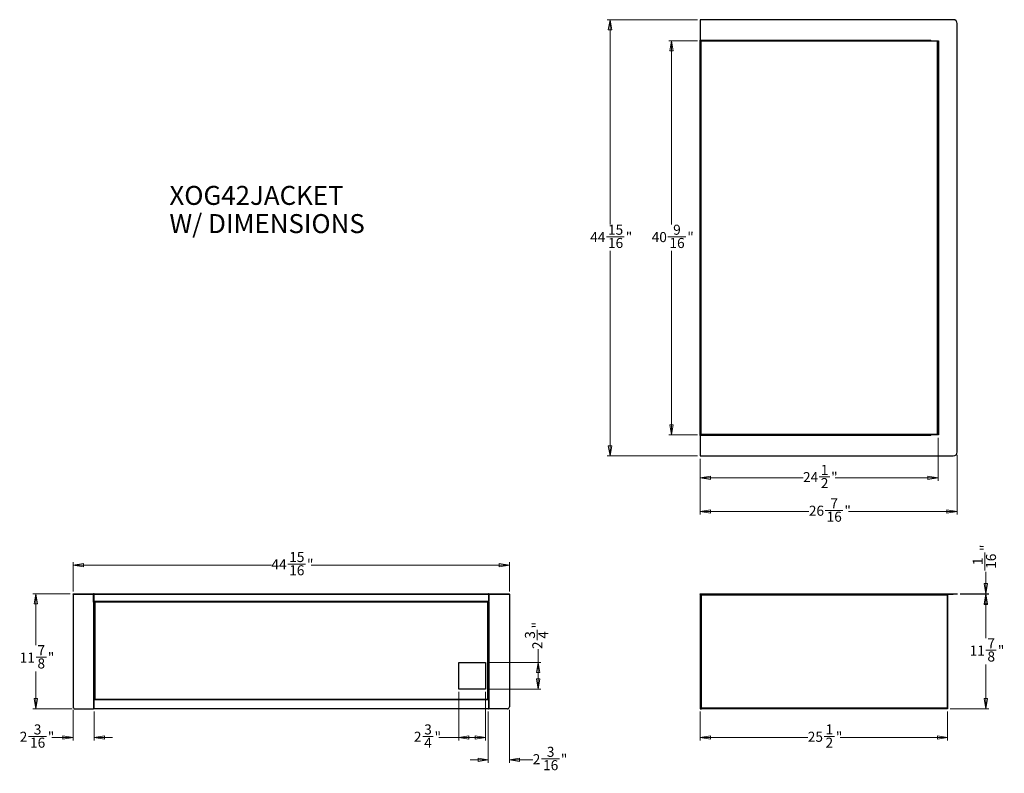
# Model space of a CAD drawing. Units: inches. Extents: x 1.5 to 15, y 0.7 to 11.1.
import ezdxf

# ---------------------------------------------------------------- set-up
doc = ezdxf.new("R2010")
doc.units = ezdxf.units.IN
doc.header["$MEASUREMENT"] = 0
doc.styles.add('SLDTEXTSTYLE0', font='TXT', dxfattribs={"width": 0.7})
doc.styles.add('SLDTEXTSTYLE1', font='TXT', dxfattribs={"width": 0.75})
doc.dimstyles.new('SLDDIMSTYLE0', dxfattribs={"dimtxt": 0.137795, "dimasz": 0.14, "dimexe": 0, "dimexo": 0.0625, "dimgap": 0.034449, "dimtad": 0, "dimdec": 6, "dimlfac": 7.5, "dimrnd": 1e-09, "dimzin": 12, "dimdsep": 46, "dimlunit": 5, "dimtxsty": 'SLDTEXTSTYLE1', "dimblk1": 'CLOSED', "dimblk2": 'CLOSED', "dimsah": 1, "dimcen": 0.09, "dimadec": 0, "dimazin": 3, "dimtfac": 1, "dimtmove": 0, "dimatfit": 0, "dimldrblk": 'CLOSED', "dimfxl": 0, "dimfrac": 2, "dimtolj": 1, "dimtzin": 12, "dimarcsym": 0})
doc.dimstyles.new('SLDDIMSTYLE1', dxfattribs={"dimtxt": 0.137795, "dimasz": 0.14, "dimexe": 0, "dimexo": 0.0625, "dimgap": 0.034449, "dimtad": 0, "dimtih": 1, "dimtoh": 1, "dimdec": 6, "dimlfac": 7.5, "dimrnd": 1e-09, "dimzin": 12, "dimdsep": 46, "dimlunit": 5, "dimtxsty": 'SLDTEXTSTYLE1', "dimblk1": 'CLOSED', "dimblk2": 'CLOSED', "dimsah": 1, "dimcen": 0.09, "dimadec": 0, "dimazin": 3, "dimtfac": 1, "dimtofl": 0, "dimtmove": 0, "dimatfit": 3, "dimldrblk": 'CLOSED', "dimfxl": 0, "dimfrac": 2, "dimtolj": 1, "dimtzin": 12, "dimarcsym": 0})
doc.dimstyles.new('SLDDIMSTYLE2', dxfattribs={"dimtxt": 0.137795, "dimasz": 0.14, "dimexe": 0, "dimexo": 0.0625, "dimgap": 0.034449, "dimtad": 0, "dimdec": 6, "dimlfac": 7.5, "dimrnd": 1e-09, "dimzin": 12, "dimdsep": 46, "dimlunit": 5, "dimtxsty": 'SLDTEXTSTYLE1', "dimblk1": 'CLOSED', "dimblk2": 'CLOSED', "dimsah": 1, "dimcen": 0.09, "dimadec": 0, "dimazin": 3, "dimtfac": 1, "dimtofl": 0, "dimtmove": 0, "dimatfit": 3, "dimldrblk": 'CLOSED', "dimfxl": 0, "dimfrac": 2, "dimtolj": 1, "dimtzin": 12, "dimarcsym": 0})

# ---------------------------------------------------------------- blocks, each defined once
blk = doc.blocks.new('SW_NOTE_0')
at = {"color": 0, "linetype": 'Continuous', "lineweight": 0, "char_height": 0.26042, "attachment_point": 1, "style": 'SLDTEXTSTYLE0'}
for s, insert in [('XOG42JACKET', (0, 0.336)), ('W/ DIMENSIONS', (0, -0.051))]:
    blk.add_mtext(s, dxfattribs=dict(at, insert=insert))
blk = doc.blocks.new('_Closed')
at = {"color": 0, "linetype": 'ByBlock', "lineweight": -2}
for p, q in [((-1, 0.166667), (0, 0)), ((-1, 0.166667), (-1, -0.166667)), ((0, 0), (-1, -0.166667)), ((0, 0), (-1, 0))]:
    blk.add_line(p, q, dxfattribs=at)
blk = doc.blocks.new('_D')
at = {"color": 7, "linetype": 'Continuous', "lineweight": 0}
for p, q in [((2.222, 1.618), (2.222, 1.198)), ((2.51, 1.592), (2.51, 1.198)), ((1.61, 1.251), (1.854, 1.251)), ((2.222, 1.237), (1.931, 1.237)), ((2.51, 1.237), (2.76, 1.237))]:
    blk.add_line(p, q, dxfattribs=at)
at = {"color": 7, "linetype": 'Continuous', "lineweight": 18, "xscale": 0.14, "yscale": 0.14}
blk.add_blockref('_Closed', (2.222, 1.237, 5.324), dxfattribs=at)
at = {"color": 7, "linetype": 'Continuous', "lineweight": 18, "xscale": 0.14, "yscale": 0.14, "rotation": 180.0000000000002}
blk.add_blockref('_Closed', (2.51, 1.237, 5.324), dxfattribs=at)
at = {"color": 7, "linetype": 'Continuous', "lineweight": 18, "attachment_point": 1, "style": 'SLDTEXTSTYLE1'}
for s, insert, char_height in [('3', (1.681, 1.417), 0.138), ('2', (1.488, 1.316), 0.138), ('16', (1.63, 1.235), 0.1378), ('"', (1.874, 1.316), 0.138)]:
    blk.add_mtext(s, dxfattribs=dict(at, insert=insert, char_height=char_height))
blk = doc.blocks.new('_D_1')
at = {"color": 7, "linetype": 'Continuous', "lineweight": 0}
for p, q in [((7.922, 1.592), (7.922, 0.89)), ((8.211, 1.618), (8.211, 0.89)), ((7.922, 0.929), (7.672, 0.929)), ((8.211, 0.929), (8.532, 0.929)), ((8.654, 0.943), (8.898, 0.943))]:
    blk.add_line(p, q, dxfattribs=at)
at = {"color": 7, "linetype": 'Continuous', "lineweight": 18, "xscale": 0.14, "yscale": 0.14}
blk.add_blockref('_Closed', (7.922, 0.929, 5.324), dxfattribs=at)
at = {"color": 7, "linetype": 'Continuous', "lineweight": 18, "xscale": 0.14, "yscale": 0.14, "rotation": 180.0000000000002}
blk.add_blockref('_Closed', (8.211, 0.929, 5.324), dxfattribs=at)
at = {"color": 7, "linetype": 'Continuous', "lineweight": 18, "attachment_point": 1, "style": 'SLDTEXTSTYLE1'}
for s, insert, char_height in [('3', (8.725, 1.109), 0.138), ('2', (8.532, 1.008), 0.138), ('"', (8.918, 1.008), 0.138), ('16', (8.674, 0.926), 0.1378)]:
    blk.add_mtext(s, dxfattribs=dict(at, insert=insert, char_height=char_height))
blk = doc.blocks.new('_D_2')
at = {"color": 7, "linetype": 'Continuous', "lineweight": 0}
for p, q in [((2.182, 3.211), (1.67, 3.211)), ((1.709, 3.211), (1.709, 2.505)), ((1.712, 2.339), (1.854, 2.339)), ((1.709, 1.631), (1.709, 2.145)), ((2.208, 1.631), (1.67, 1.631))]:
    blk.add_line(p, q, dxfattribs=at)
at = {"color": 7, "linetype": 'Continuous', "lineweight": 18, "xscale": 0.14, "yscale": 0.14}
for p, rotation in [((1.709, 3.211, 5.324), 90.0000000000002), ((1.709, 1.631, 5.324), 270.0000000000002)]:
    blk.add_blockref('_Closed', p, dxfattribs=dict(at, rotation=rotation))
at = {"color": 7, "linetype": 'Continuous', "lineweight": 18, "attachment_point": 1, "style": 'SLDTEXTSTYLE1'}
for s, insert, char_height in [('7', (1.732, 2.505), 0.138), ('11', (1.488, 2.404), 0.1378), ('8', (1.732, 2.323), 0.138), ('"', (1.874, 2.404), 0.138)]:
    blk.add_mtext(s, dxfattribs=dict(at, insert=insert, char_height=char_height))
blk = doc.blocks.new('_D_3')
at = {"color": 7, "linetype": 'Continuous', "lineweight": 0}
for p, q in [((2.222, 3.244), (2.222, 3.644)), ((2.222, 3.605), (4.944, 3.605)), ((5.168, 3.619), (5.412, 3.619)), ((8.211, 3.605), (5.489, 3.605)), ((8.211, 3.244), (8.211, 3.644))]:
    blk.add_line(p, q, dxfattribs=at)
at = {"color": 7, "linetype": 'Continuous', "lineweight": 18, "xscale": 0.14, "yscale": 0.14, "rotation": 180.0000000000002}
blk.add_blockref('_Closed', (2.222, 3.605, 5.324), dxfattribs=at)
at = {"color": 7, "linetype": 'Continuous', "lineweight": 18, "xscale": 0.14, "yscale": 0.14}
blk.add_blockref('_Closed', (8.211, 3.605, 5.324), dxfattribs=at)
at = {"color": 7, "linetype": 'Continuous', "lineweight": 18, "attachment_point": 1, "style": 'SLDTEXTSTYLE1'}
for s, insert, char_height in [('44', (4.944, 3.684), 0.1378), ('15', (5.188, 3.784), 0.1378), ('"', (5.432, 3.684), 0.138), ('16', (5.188, 3.602), 0.1378)]:
    blk.add_mtext(s, dxfattribs=dict(at, insert=insert, char_height=char_height))
blk = doc.blocks.new('_D_4')
at = {"color": 7, "linetype": 'Continuous', "lineweight": 0}
for p, q in [((7.516, 1.862), (7.516, 1.198)), ((7.883, 1.862), (7.883, 1.198)), ((7.022, 1.251), (7.164, 1.251)), ((7.516, 1.237), (7.241, 1.237)), ((7.883, 1.237), (7.516, 1.237))]:
    blk.add_line(p, q, dxfattribs=at)
at = {"color": 7, "linetype": 'Continuous', "lineweight": 18, "xscale": 0.14, "yscale": 0.14, "rotation": 180.0000000000004}
blk.add_blockref('_Closed', (7.516, 1.237, 5.324), dxfattribs=at)
at = {"color": 7, "linetype": 'Continuous', "lineweight": 18, "xscale": 0.14, "yscale": 0.14}
blk.add_blockref('_Closed', (7.883, 1.237, 5.324), dxfattribs=at)
at = {"color": 7, "linetype": 'Continuous', "lineweight": 18, "char_height": 0.138, "attachment_point": 1, "style": 'SLDTEXTSTYLE1'}
for s, insert in [('3', (7.042, 1.417)), ('2', (6.9, 1.316)), ('4', (7.042, 1.235)), ('"', (7.184, 1.316))]:
    blk.add_mtext(s, dxfattribs=dict(at, insert=insert))
blk = doc.blocks.new('_D_5')
at = {"color": 7, "linetype": 'Continuous', "lineweight": 0}
for p, q in [((8.591, 2.573), (8.591, 2.715)), ((8.605, 2.269), (8.605, 2.451)), ((7.922, 2.269), (8.644, 2.269)), ((8.605, 1.901), (8.605, 2.269)), ((7.922, 1.901), (8.644, 1.901))]:
    blk.add_line(p, q, dxfattribs=at)
at = {"color": 7, "linetype": 'Continuous', "lineweight": 18, "xscale": 0.14, "yscale": 0.14}
for p, rotation in [((8.605, 2.269, 5.324), 90.0000000000004), ((8.605, 1.901, 5.324), 270.0000000000004)]:
    blk.add_blockref('_Closed', p, dxfattribs=dict(at, rotation=rotation))
at = {"color": 7, "linetype": 'Continuous', "lineweight": 18, "char_height": 0.138, "attachment_point": 1, "rotation": 90, "style": 'SLDTEXTSTYLE1'}
for s, insert in [('"', (8.526, 2.735)), ('3', (8.425, 2.593)), ('4', (8.607, 2.593)), ('2', (8.526, 2.451))]:
    blk.add_mtext(s, dxfattribs=dict(at, insert=insert))
blk = doc.blocks.new('_D_6')
at = {"color": 7, "linetype": 'Continuous', "lineweight": 0}
for p, q in [((10.832, 1.592), (10.832, 1.198)), ((14.228, 1.592), (14.228, 1.198)), ((10.832, 1.237), (12.308, 1.237)), ((12.532, 1.251), (12.674, 1.251)), ((14.228, 1.237), (12.751, 1.237))]:
    blk.add_line(p, q, dxfattribs=at)
at = {"color": 7, "linetype": 'Continuous', "lineweight": 18, "xscale": 0.14, "yscale": 0.14, "rotation": 180.0000000000004}
blk.add_blockref('_Closed', (10.832, 1.237, 0.234), dxfattribs=at)
at = {"color": 7, "linetype": 'Continuous', "lineweight": 18, "xscale": 0.14, "yscale": 0.14}
blk.add_blockref('_Closed', (14.228, 1.237, 0.234), dxfattribs=at)
at = {"color": 7, "linetype": 'Continuous', "lineweight": 18, "attachment_point": 1, "style": 'SLDTEXTSTYLE1'}
for s, insert, char_height in [('1', (12.552, 1.417), 0.138), ('25', (12.308, 1.316), 0.1378), ('2', (12.552, 1.235), 0.138), ('"', (12.694, 1.316), 0.138)]:
    blk.add_mtext(s, dxfattribs=dict(at, insert=insert, char_height=char_height))
blk = doc.blocks.new('_D_7')
at = {"color": 7, "linetype": 'Continuous', "lineweight": 0}
for p, q in [((14.399, 3.211), (14.792, 3.211)), ((14.753, 3.211), (14.753, 2.601)), ((14.755, 2.435), (14.897, 2.435)), ((14.753, 1.631), (14.753, 2.241)), ((14.262, 1.631), (14.792, 1.631))]:
    blk.add_line(p, q, dxfattribs=at)
at = {"color": 7, "linetype": 'Continuous', "lineweight": 18, "xscale": 0.14, "yscale": 0.14}
for p, rotation in [((14.753, 3.211, 0.234), 90.0000000000004), ((14.753, 1.631, 0.234), 270.0000000000004)]:
    blk.add_blockref('_Closed', p, dxfattribs=dict(at, rotation=rotation))
at = {"color": 7, "linetype": 'Continuous', "lineweight": 18, "attachment_point": 1, "style": 'SLDTEXTSTYLE1'}
for s, insert, char_height in [('7', (14.775, 2.601), 0.138), ('11', (14.531, 2.5), 0.1378), ('"', (14.918, 2.5), 0.138), ('8', (14.775, 2.418), 0.138)]:
    blk.add_mtext(s, dxfattribs=dict(at, insert=insert, char_height=char_height))
blk = doc.blocks.new('_D_8')
at = {"color": 7, "linetype": 'Continuous', "lineweight": 0}
for p, q in [((14.739, 3.532), (14.739, 3.776)), ((14.753, 3.211), (14.753, 3.512)), ((14.399, 3.211), (14.792, 3.211)), ((14.399, 3.205), (14.792, 3.205)), ((14.753, 3.205), (14.753, 2.955))]:
    blk.add_line(p, q, dxfattribs=at)
at = {"color": 7, "linetype": 'Continuous', "lineweight": 18, "xscale": 0.14, "yscale": 0.14}
for p, rotation in [((14.753, 3.211, 0.234), 270.0000000000004), ((14.753, 3.205, 0.234), 90.0000000000004)]:
    blk.add_blockref('_Closed', p, dxfattribs=dict(at, rotation=rotation))
at = {"color": 7, "linetype": 'Continuous', "lineweight": 18, "attachment_point": 1, "rotation": 90, "style": 'SLDTEXTSTYLE1'}
for s, insert, char_height in [('"', (14.674, 3.797), 0.138), ('1', (14.573, 3.603), 0.138), ('16', (14.755, 3.553), 0.1378)]:
    blk.add_mtext(s, dxfattribs=dict(at, insert=insert, char_height=char_height))
blk = doc.blocks.new('_D_9')
at = {"color": 7, "linetype": 'Continuous', "lineweight": 0}
for p, q in [((10.792, 11.093), (9.554, 11.093)), ((9.593, 11.093), (9.593, 8.279)), ((9.544, 8.112), (9.788, 8.112)), ((9.593, 5.104), (9.593, 7.918)), ((10.792, 5.104), (9.554, 5.104))]:
    blk.add_line(p, q, dxfattribs=at)
at = {"color": 7, "linetype": 'Continuous', "lineweight": 18, "xscale": 0.14, "yscale": 0.14}
for p, rotation in [((9.593, 11.093, -0.124), 89.99999999999999), ((9.593, 5.104, -0.124), 270)]:
    blk.add_blockref('_Closed', p, dxfattribs=dict(at, rotation=rotation))
at = {"color": 7, "linetype": 'Continuous', "lineweight": 18, "attachment_point": 1, "style": 'SLDTEXTSTYLE1'}
for s, insert, char_height in [('15', (9.565, 8.278), 0.1378), ('44', (9.321, 8.177), 0.1378), ('"', (9.809, 8.177), 0.138), ('16', (9.565, 8.096), 0.1378)]:
    blk.add_mtext(s, dxfattribs=dict(at, insert=insert, char_height=char_height))
blk = doc.blocks.new('_D_10')
at = {"color": 7, "linetype": 'Continuous', "lineweight": 0}
for p, q in [((10.792, 10.804), (10.399, 10.804)), ((10.438, 10.804), (10.438, 8.279)), ((10.389, 8.112), (10.633, 8.112)), ((10.438, 5.392), (10.438, 7.918)), ((10.792, 5.392), (10.399, 5.392))]:
    blk.add_line(p, q, dxfattribs=at)
at = {"color": 7, "linetype": 'Continuous', "lineweight": 18, "xscale": 0.14, "yscale": 0.14}
for p, rotation in [((10.438, 10.804, -0.124), 89.99999999999999), ((10.438, 5.392, -0.124), 270)]:
    blk.add_blockref('_Closed', p, dxfattribs=dict(at, rotation=rotation))
at = {"color": 7, "linetype": 'Continuous', "lineweight": 18, "attachment_point": 1, "style": 'SLDTEXTSTYLE1'}
for s, insert, char_height in [('9', (10.46, 8.278), 0.138), ('40', (10.165, 8.177), 0.1378), ('"', (10.654, 8.177), 0.138), ('16', (10.409, 8.096), 0.1378)]:
    blk.add_mtext(s, dxfattribs=dict(at, insert=insert, char_height=char_height))
blk = doc.blocks.new('_D_11')
at = {"color": 7, "linetype": 'Continuous', "lineweight": 0}
for p, q in [((10.832, 5.064), (10.832, 4.301)), ((14.359, 5.117), (14.359, 4.301)), ((10.832, 4.341), (12.323, 4.341)), ((12.547, 4.355), (12.791, 4.355)), ((14.359, 4.341), (12.868, 4.341))]:
    blk.add_line(p, q, dxfattribs=at)
at = {"color": 7, "linetype": 'Continuous', "lineweight": 18, "xscale": 0.14, "yscale": 0.14}
for p, rotation in [((10.832, 4.341, -0.124), 180), ((14.359, 4.341, -0.124), 360)]:
    blk.add_blockref('_Closed', p, dxfattribs=dict(at, rotation=rotation))
at = {"color": 7, "linetype": 'Continuous', "lineweight": 18, "attachment_point": 1, "style": 'SLDTEXTSTYLE1'}
for s, insert, char_height in [('7', (12.618, 4.52), 0.138), ('26', (12.323, 4.42), 0.1378), ('16', (12.567, 4.338), 0.1378), ('"', (12.811, 4.42), 0.138)]:
    blk.add_mtext(s, dxfattribs=dict(at, insert=insert, char_height=char_height))
blk = doc.blocks.new('_D_12')
at = {"color": 7, "linetype": 'Continuous', "lineweight": 0}
for p, q in [((14.097, 5.353), (14.097, 4.762)), ((10.832, 5.064), (10.832, 4.762)), ((10.832, 4.802), (12.243, 4.802)), ((12.466, 4.816), (12.609, 4.816)), ((14.097, 4.802), (12.686, 4.802))]:
    blk.add_line(p, q, dxfattribs=at)
at = {"color": 7, "linetype": 'Continuous', "lineweight": 18, "xscale": 0.14, "yscale": 0.14}
for p, rotation in [((10.832, 4.802, -0.124), 180), ((14.097, 4.802, -0.124), 360)]:
    blk.add_blockref('_Closed', p, dxfattribs=dict(at, rotation=rotation))
at = {"color": 7, "linetype": 'Continuous', "lineweight": 18, "attachment_point": 1, "style": 'SLDTEXTSTYLE1'}
for s, insert, char_height in [('24', (12.243, 4.881), 0.1378), ('1', (12.487, 4.981), 0.138), ('"', (12.629, 4.881), 0.138), ('2', (12.487, 4.799), 0.138)]:
    blk.add_mtext(s, dxfattribs=dict(at, insert=insert, char_height=char_height))

msp = doc.modelspace()

# ---------------------------------------------------------------- linework, layer by layer
at = {"color": 7, "linetype": 'Continuous', "lineweight": 25}
for p, q in [((10.83160938, 11.09306399), (10.83160938, 10.81222409)), ((14.306675, 11.09306399), (10.83160938, 11.09306399)), ((14.35916843, 5.15605612), (14.35916843, 11.04057055)), ((10.83160938, 10.81222409), (13.99696371, 10.81222409)), ((10.83160938, 10.80435008), (10.83160938, 10.81222409)), ((10.83160938, 10.79647606), (10.83160938, 10.80435008)), ((13.99696371, 10.80435008), (10.83160938, 10.80435008)), ((10.83160938, 5.4001506), (10.83160938, 10.79647606)), ((10.83948339, 10.79647606), (10.83160938, 10.79647606)), ((10.83685872, 10.79647606), (10.83685872, 10.80435008)), ((10.83948339, 10.79647606), (10.83948339, 10.80435008)), ((10.83948339, 10.79647606), (10.83948339, 5.4001506)), ((14.08882723, 10.79647606), (10.83948339, 10.79647606)), ((13.99696371, 10.80435008), (13.99696371, 10.81222409)), ((13.99696371, 10.80435008), (14.10457526, 10.80435008)), ((14.08882723, 10.80435008), (14.08882723, 10.79647606)), ((14.08882723, 5.4001506), (14.08882723, 10.79647606)), ((14.09670124, 10.79647606), (14.08882723, 10.79647606)), ((14.0914519, 10.80435008), (14.0914519, 10.79647606)), ((14.09670124, 10.80435008), (14.09670124, 5.39227659)), ((14.10457526, 10.80435008), (14.10457526, 5.39227659)), ((10.83160938, 5.4001506), (10.83948339, 5.4001506)), ((10.83160938, 5.39227659), (10.83160938, 5.4001506)), ((13.99696371, 5.39227659), (10.83160938, 5.39227659)), ((10.83160938, 5.38440257), (10.83160938, 5.39227659)), ((10.83160938, 5.38440257), (10.83160938, 5.10356268)), ((13.99696371, 5.38440257), (10.83160938, 5.38440257)), ((10.83685872, 5.39227659), (10.83685872, 5.4001506)), ((10.83948339, 5.4001506), (14.08882723, 5.4001506)), ((10.83948339, 5.39227659), (10.83948339, 5.4001506)), ((14.10457526, 5.39227659), (13.99696371, 5.39227659)), ((13.99696371, 5.38440257), (13.99696371, 5.39227659)), ((14.08882723, 5.4001506), (14.09670124, 5.4001506)), ((14.08882723, 5.4001506), (14.08882723, 5.39227659)), ((14.0914519, 5.4001506), (14.0914519, 5.39227659)), ((10.83160938, 5.10356268), (14.306675, 5.10356268)), ((2.22159011, 3.20472758), (2.22159011, 3.21102679)), ((2.22159011, 3.21102679), (2.50243, 3.21102679)), ((2.49718066, 3.20472758), (2.22159011, 3.20472758)), ((2.22159011, 3.20472758), (2.22159011, 1.65722102)), ((2.22159011, 3.20472758), (2.50243, 3.20472758)), ((2.50243, 3.20472758), (2.50243, 3.21102679)), ((2.51030402, 3.21102679), (2.50243, 3.21102679)), ((2.50243, 3.09385451), (2.50243, 3.19947824)), ((2.5040048, 3.10603992), (2.5040048, 3.20315278)), ((2.5040048, 3.20315278), (2.51030402, 3.20315278)), ((2.51014493, 3.20472758), (2.51030402, 3.20472758)), ((2.51030402, 3.20472758), (2.51030402, 3.21102679)), ((2.51030402, 3.21102679), (7.92237751, 3.21102679)), ((2.51030402, 3.20472758), (2.51030402, 3.20315278)), ((2.51030402, 3.10603992), (2.51030402, 3.20315278)), ((2.51030402, 3.20315278), (7.92237751, 3.20315278)), ((7.92237751, 3.20472758), (7.92237751, 3.21102679)), ((7.93025152, 3.21102679), (7.92237751, 3.21102679)), ((7.92237751, 3.20472758), (7.92237751, 3.20315278)), ((7.92237751, 3.20472758), (7.92253659, 3.20472758)), ((7.92867672, 3.20315278), (7.92237751, 3.20315278)), ((7.92237751, 3.20315278), (7.92237751, 3.10603992)), ((7.92867672, 3.20315278), (7.92867672, 3.10603992)), ((7.93025152, 3.21102679), (8.21109142, 3.21102679)), ((7.93025152, 3.20472758), (7.93025152, 3.21102679)), ((7.93025152, 3.20472758), (8.21109142, 3.20472758)), ((7.93025152, 3.09385451), (7.93025152, 3.19947824)), ((7.93550087, 3.20472758), (8.21109142, 3.20472758)), ((8.21109142, 3.20472758), (8.21109142, 3.21102679)), ((8.21109142, 3.20472758), (8.21109142, 1.65722102)), ((10.83160938, 3.20472758), (10.83160938, 3.21102679)), ((10.83160938, 3.21102679), (14.306675, 3.21102679)), ((10.83685872, 3.20472758), (10.83160938, 3.20472758)), ((10.83160938, 3.20472758), (10.83160938, 1.65722102)), ((10.83160938, 3.20472758), (14.306675, 3.20472758)), ((10.83685872, 3.20472758), (10.83685872, 1.65722102)), ((10.83948339, 3.19762231), (10.83948339, 3.20472758)), ((10.84473274, 3.19762231), (10.83948339, 3.19762231)), ((10.83948339, 1.63807957), (10.83948339, 3.19762231)), ((10.84473274, 3.19762231), (10.84473274, 3.20472758)), ((10.84525767, 3.19947824), (10.84525767, 3.20472758)), ((10.84658866, 3.19947824), (10.84525767, 3.19947824)), ((10.84658866, 3.19947824), (10.84658866, 3.20472758)), ((10.84735741, 1.63884832), (10.84735741, 3.19685357)), ((10.84735741, 3.19685357), (14.22006082, 3.19685357)), ((14.22006082, 3.19685357), (14.22006082, 1.63884832)), ((14.22082957, 3.19947824), (14.22082957, 3.20472758)), ((14.22082957, 3.19947824), (14.22216056, 3.19947824)), ((14.22216056, 3.19947824), (14.22216056, 3.20472758)), ((14.22268549, 3.19762231), (14.22268549, 3.20472758)), ((14.22793484, 3.19762231), (14.22268549, 3.19762231)), ((14.22793484, 3.19762231), (14.22793484, 3.20472758)), ((14.22793484, 3.19762231), (14.22793484, 1.63807957)), ((14.306675, 3.20472758), (14.306675, 3.21102679)), ((14.306675, 3.21102679), (14.35916843, 3.21102679)), ((14.35916843, 3.20472758), (14.306675, 3.20472758)), ((14.35916843, 3.21102679), (14.35916843, 3.20472758)), ((2.50428592, 3.09571043), (2.50243, 3.09756636)), ((2.50243, 3.09385451), (2.50243, 1.6309743)), ((2.50243, 3.09385451), (2.51030402, 3.09385451)), ((2.50799777, 3.09942228), (2.50319875, 3.1042213)), ((2.51030402, 3.10603992), (2.5040048, 3.10603992)), ((2.50799777, 3.09942228), (2.50428592, 3.09571043)), ((2.50505467, 3.10603992), (2.50505467, 3.10236538)), ((2.51030402, 3.10603992), (2.51030402, 3.09385451)), ((2.51030402, 3.10603992), (7.92237751, 3.10603992)), ((7.92237751, 3.1042213), (2.51030402, 3.1042213)), ((2.51817803, 3.09942228), (2.51030402, 3.09942228)), ((2.51817803, 3.09571043), (2.51030402, 3.09571043)), ((2.51030402, 3.09385451), (2.51030402, 1.75433388)), ((2.51030402, 3.09385451), (2.51817803, 3.09385451)), ((2.51555336, 3.09385451), (2.51555336, 3.09571043)), ((7.91450349, 3.09942228), (2.51817803, 3.09942228)), ((2.51817803, 3.09385451), (2.51817803, 3.09942228)), ((7.91450349, 3.09385451), (2.51817803, 3.09385451)), ((7.91450349, 3.09942228), (7.91450349, 3.09385451)), ((7.92237751, 3.09942228), (7.91450349, 3.09942228)), ((7.92237751, 3.09571043), (7.91450349, 3.09571043)), ((7.91450349, 3.09385451), (7.92237751, 3.09385451)), ((7.91712816, 3.09571043), (7.91712816, 3.09385451)), ((7.92237751, 3.10603992), (7.92237751, 3.09385451)), ((7.92237751, 3.10603992), (7.92867672, 3.10603992)), ((7.93025152, 3.09385451), (7.92237751, 3.09385451)), ((7.92237751, 3.09385451), (7.92237751, 1.75433388)), ((7.92468375, 3.09942228), (7.92948277, 3.1042213)), ((7.92468375, 3.09942228), (7.9283956, 3.09571043)), ((7.92762685, 3.10603992), (7.92762685, 3.10236538)), ((7.9283956, 3.09571043), (7.93025152, 3.09756636)), ((7.93025152, 3.09385451), (7.93025152, 1.6309743)), ((10.83685872, 3.10603992), (10.83948339, 3.10603992)), ((10.83685872, 3.09385451), (10.83948339, 3.09385451)), ((7.51555336, 2.26876958), (7.88300743, 2.26876958)), ((7.51555336, 1.90131551), (7.51555336, 2.26876958)), ((7.88300743, 2.26876958), (7.88300743, 1.90131551)), ((7.88300743, 1.90131551), (7.51555336, 1.90131551)), ((2.51817803, 1.7622079), (2.51817803, 1.75433388)), ((2.51817803, 1.7622079), (7.91450349, 1.7622079)), ((7.91450349, 1.75433388), (7.91450349, 1.7622079)), ((2.24783682, 1.6309743), (2.50243, 1.6309743)), ((2.51030402, 1.6309743), (2.50243, 1.6309743)), ((2.51030402, 1.6309743), (2.51030402, 1.75433388)), ((2.51817803, 1.75433388), (2.51030402, 1.75433388)), ((7.92237751, 1.6309743), (2.51030402, 1.6309743)), ((7.91450349, 1.75433388), (2.51817803, 1.75433388)), ((7.92237751, 1.75433388), (7.91450349, 1.75433388)), ((7.92237751, 1.75433388), (7.92237751, 1.6309743)), ((7.92237751, 1.6309743), (7.93025152, 1.6309743)), ((8.1848447, 1.6309743), (7.93025152, 1.6309743)), ((10.83685872, 1.65722102), (10.83160938, 1.65722102)), ((10.83160938, 1.65722102), (10.83160938, 1.6309743)), ((10.83160938, 1.6309743), (10.83685872, 1.6309743)), ((10.83685872, 1.6309743), (10.83685872, 1.65722102)), ((10.83948339, 1.6309743), (10.83685872, 1.6309743)), ((10.83948339, 1.63807957), (10.84473274, 1.63807957)), ((10.83948339, 1.63807957), (10.83948339, 1.6309743)), ((10.83948339, 1.6309743), (10.84473274, 1.6309743)), ((10.84473274, 1.63807957), (10.84473274, 1.6309743)), ((10.84473274, 1.6309743), (10.84525767, 1.6309743)), ((10.84525767, 1.63622364), (10.84525767, 1.6309743)), ((10.84658866, 1.63622364), (10.84525767, 1.63622364)), ((10.84658866, 1.6309743), (10.84525767, 1.6309743)), ((10.84658866, 1.63622364), (10.84658866, 1.6309743)), ((14.22082957, 1.6309743), (10.84658866, 1.6309743)), ((14.22006082, 1.63884832), (10.84735741, 1.63884832)), ((14.22082957, 1.63622364), (14.22082957, 1.6309743)), ((14.22082957, 1.63622364), (14.22216056, 1.63622364)), ((14.22082957, 1.6309743), (14.22216056, 1.6309743)), ((14.22216056, 1.63622364), (14.22216056, 1.6309743)), ((14.22216056, 1.6309743), (14.22268549, 1.6309743)), ((14.22268549, 1.63807957), (14.22793484, 1.63807957)), ((14.22268549, 1.63807957), (14.22268549, 1.6309743)), ((14.22793484, 1.6309743), (14.22268549, 1.6309743)), ((14.22793484, 1.63807957), (14.22793484, 1.6309743))]:
    msp.add_line(p, q, dxfattribs=at)
at = {"color": 8, "linetype": 'Continuous', "lineweight": 25}
for p, q in [((10.83685872, 3.20315278), (10.83948339, 3.20315278)), ((10.84473274, 3.20315278), (10.84525767, 3.20315278)), ((2.50243, 3.10345255), (2.50319875, 3.1042213)), ((2.51817803, 3.09385451), (2.51817803, 1.7622079)), ((7.91450349, 1.7622079), (7.91450349, 3.09385451)), ((7.93025152, 3.10345255), (7.92948277, 3.1042213))]:
    msp.add_line(p, q, dxfattribs=at)
at = {"color": 7, "linetype": 'Continuous', "lineweight": 25, "flags": 128}
msp.add_lwpolyline([(14.22006082, 1.63884832), (14.22006082, 1.63884832)], dxfattribs=at)
at = {"color": 7, "linetype": 'Continuous', "lineweight": 25}
for centre, radius, start, end in [((14.306675, 11.04057055), 0.05249344, 0, 90), ((14.306675, 5.15605612), 0.05249344, 270, 0), ((2.49718066, 3.19947824), 0.00524934, 0, 90), ((2.50243, 3.20315278), 0.00787402, 0, 90), ((2.50243, 3.20315278), 0.0015748, 0, 90), ((7.93025152, 3.20315278), 0.00787402, 90, 180), ((7.93025152, 3.20315278), 0.0015748, 90, 180), ((7.93550087, 3.19947824), 0.00524934, 90, 180), ((2.50505467, 3.10607722), 0.00262467, 180, 225), ((2.50243, 3.09385451), 0.00262467, 0, 45), ((2.50243, 3.09385451), 0.00787402, 0, 45), ((7.93025152, 3.09385451), 0.00787402, 135, 180), ((7.93025152, 3.09385451), 0.00262467, 135, 180), ((7.92762685, 3.10607722), 0.00262467, 315, 0), ((2.51817803, 1.75433388), 0.00787402, 90, 180), ((7.91450349, 1.75433388), 0.00787402, 0, 90), ((2.24783682, 1.65722102), 0.02624672, 180, 270), ((2.51817803, 1.75433388), 0.00262467, 90, 180), ((7.91450349, 1.75433388), 0.00262467, 0, 90), ((8.1848447, 1.65722102), 0.02624672, 270, 0)]:
    msp.add_arc(centre, radius, start, end, dxfattribs=at)
for points in [[(10.83948339, 3.19762231), (10.83960175, 3.19755825), (10.83983847, 3.19743013), (10.84165933, 3.19723794), (10.84426205, 3.19704575), (10.84632562, 3.19691763), (10.84735741, 3.19685357)], [(10.84473274, 3.19762231), (10.84477219, 3.19755825), (10.8448511, 3.19743013), (10.84545805, 3.19723794), (10.84632562, 3.19704575), (10.84701348, 3.19691763), (10.84735741, 3.19685357)], [(10.84735741, 3.19685357), (10.84729335, 3.19788535), (10.84716522, 3.19994893), (10.84697304, 3.20255164), (10.84678085, 3.2043725), (10.84665272, 3.20460922), (10.84658866, 3.20472758)], [(10.84735741, 3.19685357), (10.84729335, 3.19719749), (10.84716522, 3.19788535), (10.84697304, 3.19875293), (10.84678085, 3.19935988), (10.84665272, 3.19943878), (10.84658866, 3.19947824)], [(14.22082957, 3.20472758), (14.22076551, 3.20460922), (14.22063738, 3.2043725), (14.2204452, 3.20255164), (14.22025301, 3.19994893), (14.22012489, 3.19788535), (14.22006082, 3.19685357)], [(14.22082957, 3.19947824), (14.22076551, 3.19943878), (14.22063738, 3.19935988), (14.2204452, 3.19875293), (14.22025301, 3.19788535), (14.22012489, 3.19719749), (14.22006082, 3.19685357)], [(14.22006082, 3.19685357), (14.22109261, 3.19691763), (14.22315619, 3.19704575), (14.2257589, 3.19723794), (14.22757976, 3.19743013), (14.22781648, 3.19755825), (14.22793484, 3.19762231)], [(14.22006082, 3.19685357), (14.22040475, 3.19691763), (14.22109261, 3.19704575), (14.22196018, 3.19723794), (14.22256714, 3.19743013), (14.22264604, 3.19755825), (14.22268549, 3.19762231)], [(10.84735741, 1.63884832), (10.84632562, 1.63878425), (10.84426205, 1.63865613), (10.84165933, 1.63846394), (10.83983847, 1.63827175), (10.83960175, 1.63814363), (10.83948339, 1.63807957)], [(10.84735741, 1.63884832), (10.84701348, 1.63878425), (10.84632562, 1.63865613), (10.84545805, 1.63846394), (10.8448511, 1.63827175), (10.84477219, 1.63814363), (10.84473274, 1.63807957)], [(10.84658866, 1.6309743), (10.84665272, 1.63109266), (10.84678085, 1.63132938), (10.84697304, 1.63315024), (10.84716522, 1.63575295), (10.84729335, 1.63781653), (10.84735741, 1.63884832)], [(10.84658866, 1.63622364), (10.84665272, 1.6362631), (10.84678085, 1.636342), (10.84697304, 1.63694896), (10.84716522, 1.63781653), (10.84729335, 1.63850439), (10.84735741, 1.63884832)], [(14.22793484, 1.63807957), (14.22781648, 1.63814363), (14.22757976, 1.63827175), (14.2257589, 1.63846394), (14.22315619, 1.63865613), (14.22109261, 1.63878425), (14.22006082, 1.63884832)], [(14.22268549, 1.63807957), (14.22264604, 1.63814363), (14.22256714, 1.63827175), (14.22196018, 1.63846394), (14.22109261, 1.63865613), (14.22040475, 1.63878425), (14.22006082, 1.63884832)], [(14.22006082, 1.63884832), (14.22012489, 1.63781653), (14.22025301, 1.63575295), (14.2204452, 1.63315024), (14.22063738, 1.63132938), (14.22076551, 1.63109266), (14.22082957, 1.6309743)], [(14.22006082, 1.63884832), (14.22012489, 1.63850439), (14.22025301, 1.63781653), (14.2204452, 1.63694896), (14.22063738, 1.636342), (14.22076551, 1.6362631), (14.22082957, 1.63622364)]]:
    msp.add_open_spline(points, degree=3, dxfattribs=at)

# ---------------------------------------------------------------- block references
at = {"color": 7, "linetype": 'Continuous', "lineweight": 0}
msp.add_blockref('SW_NOTE_0', (3.54395212, 8.47456499), dxfattribs=at)

# ---------------------------------------------------------------- dimensions: what is measured, and where the dimension line sits
at = {"color": 7, "linetype": 'Continuous', "lineweight": 18}
for base, p1, p2, dimstyle, picture, middle in [((9.59293452, 5.10356268), (10.83160938, 11.09306399), (10.83160938, 5.10356268), 'SLDDIMSTYLE1', '_D_9', (9.59293452, 8.09831333)), ((10.43790859, 5.39227659), (10.83160938, 10.80435008), (10.83160938, 5.39227659), 'SLDDIMSTYLE1', '_D_10', (10.43790859, 8.09831333)), ((14.75286922, 3.20472758), (14.35916843, 3.21102679), (14.35916843, 3.20472758), 'SLDDIMSTYLE0', '_D_8', (14.75286922, 3.68280834)), ((1.70933012, 1.6309743), (2.22159011, 3.21102679), (2.24783682, 1.6309743), 'SLDDIMSTYLE1', '_D_2', (1.70933012, 2.32507701)), ((14.75286922, 1.6309743), (14.35916843, 3.21102679), (14.22216056, 1.6309743), 'SLDDIMSTYLE1', '_D_7', (14.75286922, 2.42100055)), ((8.60479221, 1.90131551), (7.88300743, 2.26876958), (7.88300743, 1.90131551), 'SLDDIMSTYLE2', '_D_5', (8.60479221, 2.62168886))]:
    dim = msp.add_linear_dim(base=base, p1=p1, p2=p2, angle=90, dimstyle=dimstyle, dxfattribs=at)
    dim.commit()
    dim.dimension.update_dxf_attribs({"geometry": picture, "text_midpoint": middle, "dimtype": 160})
for base, p1, p2, dimstyle, picture, middle in [((14.09670124, 4.80162556), (10.83160938, 5.10356268), (14.09670124, 5.39227659), 'SLDDIMSTYLE2', '_D_12', (12.46415531, 4.80162556)), ((14.35916843, 4.34072243), (10.83160938, 5.10356268), (14.35916843, 5.15605612), 'SLDDIMSTYLE2', '_D_11', (12.59538891, 4.34072243)), ((8.21109142, 3.60472758), (2.22159011, 3.20472758), (8.21109142, 3.20472758), 'SLDDIMSTYLE2', '_D_3', (5.21634076, 3.60472758)), ((7.51555336, 1.23726039), (7.88300743, 1.90131551), (7.51555336, 1.90131551), 'SLDDIMSTYLE2', '_D_4', (7.07070101, 1.23726039)), ((2.22159011, 1.23726039), (2.51030402, 1.6309743), (2.22159011, 1.65722102), 'SLDDIMSTYLE0', '_D', (1.70933012, 1.23726039)), ((8.21109142, 0.92888613), (7.92237751, 1.6309743), (8.21109142, 1.65722102), 'SLDDIMSTYLE0', '_D_1', (8.75336335, 0.92888613)), ((14.22793484, 1.23726039), (10.83160938, 1.6309743), (14.22793484, 1.6309743), 'SLDDIMSTYLE2', '_D_6', (12.52977211, 1.23726039))]:
    dim = msp.add_linear_dim(base=base, p1=p1, p2=p2, dimstyle=dimstyle, dxfattribs=at)
    dim.commit()
    dim.dimension.update_dxf_attribs({"geometry": picture, "text_midpoint": middle, "dimtype": 160})

doc.saveas('drawing.dxf')
